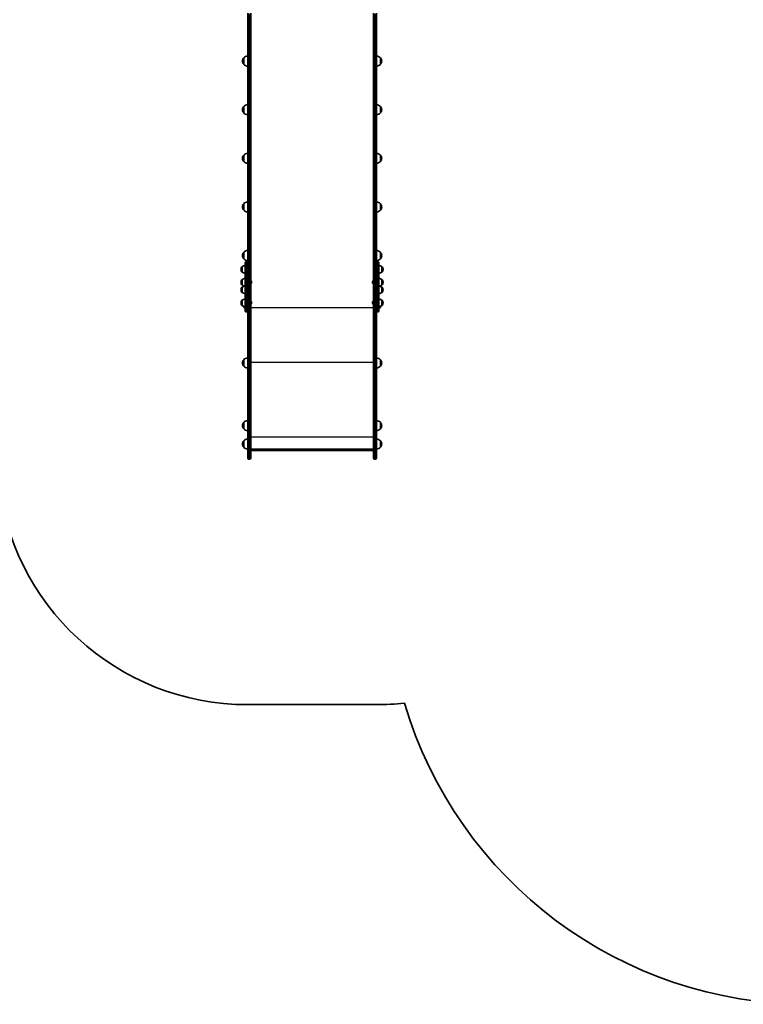
# Model space of a CAD drawing. Units: millimetres. Extents: x 647 to 15445, y -4772 to 5609.
# Drawn here: x 6905 to 9794, y -4364 to -431 of the extents above; entities that cross this region are included whole.
import ezdxf

# ---------------------------------------------------------------- set-up
doc = ezdxf.new("R2010")
doc.units = ezdxf.units.MM
doc.layers.add('Widoczne (ISO)', color=7, linetype='Continuous', lineweight=35)
doc.layers.add('Widoczne wąskie (ISO)', color=7, linetype='Continuous', lineweight=25)

msp = doc.modelspace()

# ---------------------------------------------------------------- linework, layer by layer
at = {"layer": 'Widoczne (ISO)'}
for p, q in [((7815.5, -404.6), (7815.5, -1505.3)), ((7827.5, -1643.2), (7827.5, -404.6)), ((8317.5, -404.6), (8317.5, -1643.2)), ((8329.5, -1505.3), (8329.5, -404.6)), ((7800, -583.6), (7800, -609.6)), ((8345, -609.6), (8345, -583.6)), ((7800, -777.8), (7800, -803.8)), ((8345, -803.8), (8345, -777.8)), ((7800, -971.9), (7800, -997.9)), ((8345, -997.9), (8345, -971.9)), ((7800, -1166.1), (7800, -1192.1)), ((8345, -1192.1), (8345, -1166.1)), ((7800, -1360.2), (7800, -1386.2)), ((8345, -1386.2), (8345, -1360.2)), ((7805.5, -1514.2), (7805.5, -1402.5)), ((7811.5, -1398.5), (7809.5, -1398.5)), ((8333.5, -1398.5), (8335.5, -1398.5)), ((8339.5, -1402.5), (8339.5, -1514.2)), ((7788.8, -1428.1), (7788.8, -1428.7)), ((7793.5, -1417.7), (7793.4, -1417.7)), ((7793.5, -1439), (7793.4, -1439)), ((7793.5, -1417.7), (7793.5, -1439)), ((8351.5, -1439), (8351.5, -1417.7)), ((8351.5, -1417.7), (8351.5, -1417.7)), ((8351.5, -1439), (8351.5, -1439)), ((8356.1, -1428.7), (8356.1, -1428.1)), ((7788.8, -1479.7), (7788.8, -1480.3)), ((7793.5, -1469.4), (7793.4, -1469.4)), ((7793.5, -1490.7), (7793.4, -1490.7)), ((7793.5, -1469.4), (7793.5, -1490.7)), ((7828.2, -1474.8), (7827.5, -1474.8)), ((7828.2, -1485.3), (7827.5, -1485.3)), ((7830.8, -1477.3), (7830.8, -1477.6)), ((7830.8, -1477.6), (7830.8, -1477.8)), ((7830.8, -1477.8), (7830.8, -1479.8)), ((7830.8, -1480.3), (7830.8, -1482.2)), ((7830.8, -1482.2), (7830.8, -1482.5)), ((7830.8, -1482.5), (7830.8, -1482.7)), ((8314.2, -1477.6), (8314.2, -1477.3)), ((8314.2, -1477.8), (8314.2, -1477.6)), ((8314.2, -1479.8), (8314.2, -1477.8)), ((8314.2, -1482.2), (8314.2, -1480.3)), ((8314.2, -1482.5), (8314.2, -1482.2)), ((8314.2, -1482.7), (8314.2, -1482.5)), ((8316.7, -1474.8), (8317.5, -1474.8)), ((8316.7, -1485.3), (8317.5, -1485.3)), ((8351.5, -1490.7), (8351.5, -1469.4)), ((8351.5, -1469.4), (8351.5, -1469.4)), ((8351.5, -1490.7), (8351.5, -1490.7)), ((8356.1, -1480.3), (8356.1, -1479.7)), ((7788.8, -1510), (7788.8, -1510.6)), ((7793.5, -1499.7), (7793.4, -1499.7)), ((7793.5, -1521), (7793.4, -1521)), ((7793.5, -1499.7), (7793.5, -1521)), ((7805.5, -1514.2), (7805.5, -1563.3)), ((7815.5, -1505.3), (7815.5, -1514.2)), ((7815.5, -1563.3), (7815.5, -1514.2)), ((8329.5, -1514.2), (8329.5, -1505.3)), ((8329.5, -1514.2), (8329.5, -1563.3)), ((8339.5, -1563.3), (8339.5, -1514.2)), ((8351.5, -1521), (8351.5, -1499.7)), ((8351.5, -1499.7), (8351.5, -1499.7)), ((8351.5, -1521), (8351.5, -1521)), ((8356.1, -1510.6), (8356.1, -1510)), ((7788.8, -1561.6), (7788.8, -1562.2)), ((7793.5, -1551.3), (7793.4, -1551.3)), ((7793.5, -1572.6), (7793.4, -1572.6)), ((7793.5, -1551.3), (7793.5, -1572.6)), ((7805.5, -1593.6), (7805.5, -1563.3)), ((7815.5, -1563.3), (7815.5, -1571.3)), ((7815.5, -1571.3), (7815.5, -1643.2)), ((7828.2, -1556.7), (7827.5, -1556.7)), ((7828.2, -1567.2), (7827.5, -1567.2)), ((7830.8, -1559.2), (7830.8, -1559.5)), ((7830.8, -1559.5), (7830.8, -1559.7)), ((7830.8, -1559.7), (7830.8, -1561.7)), ((7830.8, -1562.2), (7830.8, -1564.1)), ((7830.8, -1564.1), (7830.8, -1564.4)), ((7830.8, -1564.4), (7830.8, -1564.6)), ((8314.2, -1559.5), (8314.2, -1559.2)), ((8314.2, -1559.7), (8314.2, -1559.5)), ((8314.2, -1561.7), (8314.2, -1559.7)), ((8314.2, -1564.1), (8314.2, -1562.2)), ((8314.2, -1564.4), (8314.2, -1564.1)), ((8314.2, -1564.6), (8314.2, -1564.4)), ((8316.7, -1556.7), (8317.5, -1556.7)), ((8316.7, -1567.2), (8317.5, -1567.2)), ((8329.5, -1571.3), (8329.5, -1563.3)), ((8329.5, -1643.2), (8329.5, -1571.3)), ((8339.5, -1563.3), (8339.5, -1593.6)), ((8351.5, -1572.6), (8351.5, -1551.3)), ((8351.5, -1551.3), (8351.5, -1551.3)), ((8351.5, -1572.6), (8351.5, -1572.6)), ((8356.1, -1562.2), (8356.1, -1561.6)), ((7800, -1575.9), (7800, -1580.3)), ((7811.5, -1597.6), (7809.5, -1597.6)), ((8333.5, -1597.6), (8335.5, -1597.6)), ((8345, -1580.3), (8345, -1575.9)), ((7815.5, -1643.2), (7815.5, -1742.5)), ((7827.5, -1742.5), (7827.5, -1643.2)), ((8317.5, -1643.2), (8317.5, -1742.5)), ((8329.5, -1742.5), (8329.5, -1643.2)), ((7815.5, -1742.5), (7815.5, -2120.1)), ((7827.5, -2120.1), (7827.5, -1742.5)), ((8317.5, -1742.5), (8317.5, -2120.1)), ((8329.5, -2120.1), (8329.5, -1742.5)), ((7800, -1789.3), (7800, -1815.3)), ((8345, -1815.3), (8345, -1789.3)), ((7800, -2039.3), (7800, -2065.3)), ((8345, -2065.3), (8345, -2039.3)), ((7800, -2113.2), (7800, -2139.2)), ((7815.5, -2182.5), (7815.5, -2120.1)), ((7827.5, -2120.1), (7827.5, -2182.5)), ((8317.5, -2182.5), (8317.5, -2120.1)), ((8329.5, -2120.1), (8329.5, -2182.5)), ((8345, -2139.2), (8345, -2113.2)), ((7827.5, -2146.5), (8317.5, -2146.5)), ((8315, -2152.5), (7829.9, -2152.5)), ((7822.7, -2187.2), (7820.2, -2187.2)), ((8324.7, -2187.2), (8322.2, -2187.2)), ((8329.5, -3167.2), (7815.5, -3167.2))]:
    msp.add_line(p, q, dxfattribs=at)
for centre, radius, start, end in [((7815.4, -597.8), 21, 138.6754, 176.7065), ((7800.4, -584.6), 1, 116.4679, 138.6754), ((7816.1, -598.6), 22, 91.5657, 137.0434), ((8328.9, -598.6), 22, 42.9566, 88.4343), ((8344.5, -584.6), 1, 41.3246, 63.5321), ((8329.5, -597.8), 21, 3.2935, 41.3246), ((7815.4, -595.4), 21, 183.2935, 221.3246), ((7800.4, -608.6), 1, 221.3246, 243.5321), ((7816.1, -594.7), 22, 222.9566, 268.4343), ((8328.9, -594.7), 22, 271.5657, 317.0434), ((8344.5, -608.6), 1, 296.4679, 318.6754), ((8329.5, -595.4), 21, 318.6754, 356.7065), ((7815.4, -792), 21, 138.6754, 176.7065), ((7800.4, -778.8), 1, 116.4679, 138.6754), ((7816.1, -792.8), 22, 91.5657, 137.0434), ((8328.9, -792.8), 22, 42.9566, 88.4343), ((8344.5, -778.8), 1, 41.3246, 63.5321), ((8329.5, -792), 21, 3.2935, 41.3246), ((7815.4, -789.6), 21, 183.2935, 221.3246), ((7800.4, -802.8), 1, 221.3246, 243.5321), ((7816.1, -788.8), 22, 222.9566, 268.4343), ((8328.9, -788.8), 22, 271.5657, 317.0434), ((8344.5, -802.8), 1, 296.4679, 318.6754), ((8329.5, -789.6), 21, 318.6754, 356.7065), ((7815.4, -986.1), 21, 138.6754, 176.7065), ((7800.4, -972.9), 1, 116.4679, 138.6754), ((7816.1, -986.9), 22, 91.5657, 137.0434), ((8328.9, -986.9), 22, 42.9566, 88.4343), ((8344.5, -972.9), 1, 41.3246, 63.5321), ((8329.5, -986.1), 21, 3.2935, 41.3246), ((7815.4, -983.7), 21, 183.2935, 221.3246), ((7800.4, -996.9), 1, 221.3246, 243.5321), ((7816.1, -982.9), 22, 222.9566, 268.4343), ((8328.9, -982.9), 22, 271.5657, 317.0434), ((8344.5, -996.9), 1, 296.4679, 318.6754), ((8329.5, -983.7), 21, 318.6754, 356.7065), ((7815.4, -1180.3), 21, 138.6754, 176.7065), ((7815.4, -1177.9), 21, 183.2935, 221.3246), ((7800.4, -1167.1), 1, 116.4679, 138.6754), ((7816.1, -1181.1), 22, 91.5657, 137.0434), ((8328.9, -1181.1), 22, 42.9566, 88.4343), ((8344.5, -1167.1), 1, 41.3246, 63.5321), ((8329.5, -1180.3), 21, 3.2935, 41.3246), ((8329.5, -1177.9), 21, 318.6754, 356.7065), ((7800.4, -1191.1), 1, 221.3246, 243.5321), ((7816.1, -1177.1), 22, 222.9566, 268.4343), ((8328.9, -1177.1), 22, 271.5657, 317.0434), ((8344.5, -1191.1), 1, 296.4679, 318.6754), ((7815.4, -1374.4), 21, 138.6754, 176.7065), ((7815.4, -1372), 21, 183.2935, 221.3246), ((7800.4, -1361.2), 1, 116.4679, 138.6754), ((7816.1, -1375.2), 22, 91.5657, 137.0434), ((8328.9, -1375.2), 22, 42.9566, 88.4343), ((8344.5, -1361.2), 1, 41.3246, 63.5321), ((8329.5, -1374.4), 21, 3.2935, 41.3246), ((8329.5, -1372), 21, 318.6754, 356.7065), ((7806.6, -1435.4), 22, 93.062, 126.7891), ((7800.4, -1385.2), 1, 221.3246, 243.5321), ((7816.1, -1371.2), 22, 222.9566, 268.4343), ((7809.5, -1402.5), 4, 90, 180), ((7811.5, -1402.5), 4, 0, 90), ((8328.9, -1371.2), 22, 271.5657, 317.0434), ((8333.5, -1402.5), 4, 90, 180), ((8335.5, -1402.5), 4, 0, 90), ((8338.3, -1435.4), 22, 53.2109, 86.938), ((8344.5, -1385.2), 1, 296.4679, 318.6754), ((7803.8, -1428.1), 15, 138.0408, 180), ((7803.8, -1428.7), 15, 180, 221.9592), ((7793.4, -1418.7), 1, 90, 138.0408), ((7793.4, -1438), 1, 221.9592, 270), ((7806.6, -1421.4), 22, 233.2109, 266.938), ((8338.3, -1421.4), 22, 273.062, 306.7891), ((8351.5, -1418.7), 1, 41.9592, 90), ((8351.5, -1438), 1, 270, 318.0408), ((8341.1, -1428.1), 15, 0, 41.9592), ((8341.1, -1428.7), 15, 318.0408, 0), ((7803.8, -1479.7), 15, 138.0408, 180), ((7803.8, -1480.3), 15, 180, 221.9592), ((7793.4, -1470.4), 1, 90, 138.0408), ((7793.4, -1489.7), 1, 221.9592, 270), ((7806.6, -1487), 22, 93.062, 126.7891), ((7806.6, -1473), 22, 233.2109, 266.938), ((7828.2, -1477.3), 2.56, 0, 90), ((7828.2, -1482.7), 2.56, 270, 0), ((8316.7, -1477.3), 2.56, 90, 180), ((8316.7, -1482.7), 2.56, 180, 270), ((8338.3, -1487), 22, 53.2109, 86.938), ((8338.3, -1473), 22, 273.062, 306.7891), ((8351.5, -1470.4), 1, 41.9592, 90), ((8351.5, -1489.7), 1, 270, 318.0408), ((8341.1, -1479.7), 15, 0, 41.9592), ((8341.1, -1480.3), 15, 318.0408, 0), ((7803.8, -1510), 15, 138.0408, 180), ((7803.8, -1510.6), 15, 180, 221.9592), ((7793.4, -1500.7), 1, 90, 138.0408), ((7793.4, -1520), 1, 221.9592, 270), ((7806.6, -1517.3), 22, 93.062, 126.7891), ((7806.6, -1503.3), 22, 233.2109, 266.938), ((8338.3, -1517.3), 22, 53.2109, 86.938), ((8338.3, -1503.3), 22, 273.062, 306.7891), ((8351.5, -1500.7), 1, 41.9592, 90), ((8351.5, -1520), 1, 270, 318.0408), ((8341.1, -1510), 15, 0, 41.9592), ((8341.1, -1510.6), 15, 318.0408, 0), ((7803.8, -1561.6), 15, 138.0408, 180), ((7803.8, -1562.2), 15, 180, 221.9592), ((7793.4, -1552.3), 1, 90, 138.0408), ((7793.4, -1571.6), 1, 221.9592, 270), ((7806.6, -1568.9), 22, 93.062, 126.7891), ((7806.6, -1555), 22, 233.2109, 266.938), ((7828.2, -1559.2), 2.56, 0, 90), ((7828.2, -1564.6), 2.56, 270, 0), ((8316.7, -1559.2), 2.56, 90, 180), ((8316.7, -1564.6), 2.56, 180, 270), ((8338.3, -1568.9), 22, 53.2109, 86.938), ((8338.3, -1555), 22, 273.062, 306.7891), ((8351.5, -1552.3), 1, 41.9592, 90), ((8351.5, -1571.6), 1, 270, 318.0408), ((8341.1, -1561.6), 15, 0, 41.9592), ((8341.1, -1562.2), 15, 318.0408, 0), ((7815.4, -1566.1), 21, 202.8688, 221.3246), ((7800.4, -1579.3), 1, 221.3246, 243.5321), ((7816.1, -1565.3), 22, 222.9566, 241.1924), ((7809.5, -1593.6), 4, 180, 270), ((7811.5, -1593.6), 4, 270, 0), ((8333.5, -1593.6), 4, 180, 270), ((8335.5, -1593.6), 4, 270, 0), ((8328.9, -1565.3), 22, 298.8076, 317.0434), ((8344.5, -1579.3), 1, 296.4679, 318.6754), ((8329.5, -1566.1), 21, 318.6754, 337.1311), ((7815.4, -1803.5), 21, 138.6754, 176.7065), ((7815.4, -1801.1), 21, 183.2935, 221.3246), ((7800.4, -1790.3), 1, 116.4679, 138.6754), ((7816.1, -1804.3), 22, 91.5657, 137.0434), ((8328.9, -1804.3), 22, 42.9566, 88.4343), ((8344.5, -1790.3), 1, 41.3246, 63.5321), ((8329.5, -1803.5), 21, 3.2935, 41.3246), ((8329.5, -1801.1), 21, 318.6754, 356.7065), ((7800.4, -1814.3), 1, 221.3246, 243.5321), ((7816.1, -1800.3), 22, 222.9566, 268.4343), ((8328.9, -1800.3), 22, 271.5657, 317.0434), ((8344.5, -1814.3), 1, 296.4679, 318.6754), ((7815.4, -2053.5), 21, 138.6754, 176.7065), ((7800.4, -2040.3), 1, 116.4679, 138.6754), ((7816.1, -2054.3), 22, 91.5657, 137.0434), ((8328.9, -2054.3), 22, 42.9566, 88.4343), ((8344.5, -2040.3), 1, 41.3246, 63.5321), ((8329.5, -2053.5), 21, 3.2935, 41.3246), ((7815.4, -2051.1), 21, 183.2935, 221.3246), ((7800.4, -2064.3), 1, 221.3246, 243.5321), ((7816.1, -2050.3), 22, 222.9566, 268.4343), ((8328.9, -2050.3), 22, 271.5657, 317.0434), ((8344.5, -2064.3), 1, 296.4679, 318.6754), ((8329.5, -2051.1), 21, 318.6754, 356.7065), ((7815.4, -2127.4), 21, 138.6754, 176.7065), ((7800.4, -2114.2), 1, 116.4679, 138.6754), ((7816.1, -2128.2), 22, 91.5657, 137.0434), ((8328.9, -2128.2), 22, 42.9566, 88.4343), ((8344.5, -2114.2), 1, 41.3246, 63.5321), ((8329.5, -2127.4), 21, 3.2935, 41.3246), ((7815.4, -2125), 21, 183.2935, 221.3246), ((7800.4, -2138.2), 1, 221.3246, 243.5321), ((7816.1, -2124.2), 22, 222.9566, 268.4343), ((8328.9, -2124.2), 22, 271.5657, 317.0434), ((8344.5, -2138.2), 1, 296.4679, 318.6754), ((8329.5, -2125), 21, 318.6754, 356.7065), ((7820.2, -2182.5), 4.75, 180, 270), ((7822.7, -2182.5), 4.75, 270, 0), ((8322.2, -2182.5), 4.75, 180, 270), ((8324.7, -2182.5), 4.75, 270, 0), ((7815.5, -2167.2), 1000, 184.828, 270), ((8329.5, -2167.2), 1000, 270, 276.4042), ((10053, -2682.8), 1681.4, 196.5241, 270)]:
    msp.add_arc(centre, radius, start, end, dxfattribs=at)
for centre, major_axis in [((7830.5, -2149.5), (2.3, 2.3)), ((8314.5, -2149.5), (-2.3, 2.3))]:
    msp.add_ellipse(centre, major_axis=major_axis, ratio=0.8391, start_param=2.443461, end_param=3.839724, dxfattribs=at)
for points in [[(7830.8, -1477.8), (7830.8, -1477.7), (7830.8, -1477.6), (7830.7, -1477.4)], [(7830.7, -1477.4), (7830.8, -1477.5), (7830.8, -1477.5), (7830.8, -1477.6)], [(7830.7, -1480), (7830.8, -1479.9), (7830.8, -1479.8), (7830.8, -1479.8)], [(7830.8, -1480.3), (7830.8, -1480.2), (7830.8, -1480.1), (7830.7, -1480)], [(7830.7, -1482.6), (7830.8, -1482.5), (7830.8, -1482.3), (7830.8, -1482.2)], [(7830.8, -1482.5), (7830.8, -1482.5), (7830.8, -1482.6), (7830.7, -1482.6)], [(8314.2, -1477.4), (8314.2, -1477.6), (8314.2, -1477.7), (8314.2, -1477.8)], [(8314.2, -1477.6), (8314.2, -1477.5), (8314.2, -1477.5), (8314.2, -1477.4)], [(8314.2, -1479.8), (8314.2, -1479.8), (8314.2, -1479.9), (8314.2, -1480)], [(8314.2, -1480), (8314.2, -1480.1), (8314.2, -1480.2), (8314.2, -1480.3)], [(8314.2, -1482.2), (8314.2, -1482.3), (8314.2, -1482.5), (8314.2, -1482.6)], [(8314.2, -1482.6), (8314.2, -1482.6), (8314.2, -1482.5), (8314.2, -1482.5)], [(7830.8, -1559.7), (7830.8, -1559.6), (7830.8, -1559.5), (7830.7, -1559.3)], [(7830.7, -1559.3), (7830.8, -1559.4), (7830.8, -1559.4), (7830.8, -1559.5)], [(7830.7, -1561.9), (7830.8, -1561.8), (7830.8, -1561.8), (7830.8, -1561.7)], [(7830.8, -1562.2), (7830.8, -1562.1), (7830.8, -1562), (7830.7, -1561.9)], [(7830.7, -1564.5), (7830.8, -1564.4), (7830.8, -1564.3), (7830.8, -1564.1)], [(7830.8, -1564.4), (7830.8, -1564.4), (7830.8, -1564.5), (7830.7, -1564.5)], [(8314.2, -1559.3), (8314.2, -1559.5), (8314.2, -1559.6), (8314.2, -1559.7)], [(8314.2, -1559.5), (8314.2, -1559.4), (8314.2, -1559.4), (8314.2, -1559.3)], [(8314.2, -1561.7), (8314.2, -1561.8), (8314.2, -1561.8), (8314.2, -1561.9)], [(8314.2, -1561.9), (8314.2, -1562), (8314.2, -1562.1), (8314.2, -1562.2)], [(8314.2, -1564.1), (8314.2, -1564.3), (8314.2, -1564.4), (8314.2, -1564.5)], [(8314.2, -1564.5), (8314.2, -1564.5), (8314.2, -1564.4), (8314.2, -1564.4)]]:
    msp.add_open_spline(points, degree=3, dxfattribs=at)
at = {"layer": 'Widoczne wąskie (ISO)'}
for p, q in [((7820.2, -1646), (7820.2, -407.3)), ((7822.7, -407.3), (7822.7, -1646)), ((8322.2, -1646), (8322.2, -407.3)), ((8324.7, -407.3), (8324.7, -1646)), ((7799.7, -609.3), (7799.7, -584)), ((8345.3, -584), (8345.3, -609.3)), ((7799.7, -803.4), (7799.7, -778.1)), ((8345.3, -778.1), (8345.3, -803.4)), ((7799.7, -997.6), (7799.7, -972.2)), ((8345.3, -972.2), (8345.3, -997.6)), ((7799.7, -1191.7), (7799.7, -1166.4)), ((8345.3, -1166.4), (8345.3, -1191.7)), ((7799.7, -1385.8), (7799.7, -1360.5)), ((8345.3, -1360.5), (8345.3, -1385.8)), ((7809.5, -1398.5), (7809.5, -1516.5)), ((7811.5, -1516.5), (7811.5, -1398.5)), ((8333.5, -1398.5), (8333.5, -1516.5)), ((8335.5, -1516.5), (8335.5, -1398.5)), ((7792.7, -1438.7), (7792.7, -1418.1)), ((7793.4, -1417.7), (7793.4, -1439)), ((8351.5, -1439), (8351.5, -1417.7)), ((8352.3, -1418.1), (8352.3, -1438.7)), ((7792.7, -1490.3), (7792.7, -1469.7)), ((7793.4, -1469.4), (7793.4, -1490.7)), ((7828.2, -1485.3), (7828.2, -1474.8)), ((8316.7, -1474.8), (8316.7, -1485.3)), ((8351.5, -1490.7), (8351.5, -1469.4)), ((8352.3, -1469.7), (8352.3, -1490.3)), ((7792.7, -1520.6), (7792.7, -1500)), ((7793.4, -1499.7), (7793.4, -1521)), ((7809.5, -1565.6), (7809.5, -1516.5)), ((7811.5, -1516.5), (7809.5, -1516.5)), ((7811.5, -1516.5), (7811.5, -1565.6)), ((8333.5, -1565.6), (8333.5, -1516.5)), ((8333.5, -1516.5), (8335.5, -1516.5)), ((8335.5, -1516.5), (8335.5, -1565.6)), ((8351.5, -1521), (8351.5, -1499.7)), ((8352.3, -1500), (8352.3, -1520.6)), ((7792.7, -1572.3), (7792.7, -1551.6)), ((7793.4, -1551.3), (7793.4, -1572.6)), ((7809.5, -1565.6), (7809.5, -1597.6)), ((7811.5, -1565.6), (7809.5, -1565.6)), ((7811.5, -1597.6), (7811.5, -1565.6)), ((7828.2, -1567.2), (7828.2, -1556.7)), ((8316.7, -1556.7), (8316.7, -1567.2)), ((8333.5, -1565.6), (8333.5, -1597.6)), ((8333.5, -1565.6), (8335.5, -1565.6)), ((8335.5, -1597.6), (8335.5, -1565.6)), ((8351.5, -1572.6), (8351.5, -1551.3)), ((8352.3, -1551.6), (8352.3, -1572.3)), ((7799.7, -1580), (7799.7, -1575.8)), ((8317.5, -1582.3), (7827.5, -1582.3)), ((8345.3, -1575.8), (8345.3, -1580)), ((7820.2, -1743.8), (7820.2, -1646)), ((7822.7, -1646), (7820.2, -1646)), ((7822.7, -1646), (7822.7, -1743.8)), ((8322.2, -1743.8), (8322.2, -1646)), ((8324.7, -1646), (8322.2, -1646)), ((8324.7, -1646), (8324.7, -1743.8)), ((7820.2, -2121.4), (7820.2, -1743.8)), ((7822.7, -1743.8), (7820.2, -1743.8)), ((7822.7, -1743.8), (7822.7, -2121.4)), ((8322.2, -2121.4), (8322.2, -1743.8)), ((8324.7, -1743.8), (8322.2, -1743.8)), ((8324.7, -1743.8), (8324.7, -2121.4)), ((7799.7, -1815), (7799.7, -1789.7)), ((8317.5, -1800.2), (7827.5, -1800.2)), ((8345.3, -1789.7), (8345.3, -1815)), ((7799.7, -2065), (7799.7, -2039.7)), ((8345.3, -2039.7), (8345.3, -2065)), ((7799.7, -2138.8), (7799.7, -2113.5)), ((7820.2, -2121.4), (7820.2, -2187.2)), ((7822.7, -2121.4), (7820.2, -2121.4)), ((7822.7, -2187.2), (7822.7, -2121.4)), ((8317.5, -2099.1), (7827.5, -2099.1)), ((8322.2, -2121.4), (8322.2, -2187.2)), ((8324.7, -2121.4), (8322.2, -2121.4)), ((8324.7, -2187.2), (8324.7, -2121.4)), ((8345.3, -2113.5), (8345.3, -2138.8)), ((8317.5, -2150), (7827.5, -2150))]:
    msp.add_line(p, q, dxfattribs=at)
for centre, major_axis, ratio, start_param, end_param in [((7809.5, -1514.2), (-4, 0), 0.573576, 0, 1.570796), ((7811.5, -1514.2), (4, 0), 0.573576, 4.712389, 6.283185), ((8333.5, -1514.2), (-4, 0), 0.573576, 0, 1.570796), ((8335.5, -1514.2), (4, 0), 0.573576, 4.712389, 6.283185), ((7809.5, -1563.3), (-4, 0), 0.573576, 0, 1.570796), ((7811.5, -1563.3), (4, 0), 0.573576, 4.712389, 6.283185), ((8333.5, -1563.3), (-4, 0), 0.573576, 0, 1.570796), ((8335.5, -1563.3), (4, 0), 0.573576, 4.712389, 6.283185), ((7820.2, -1643.2), (-4.75, 0), 0.573576, 0, 1.570796), ((7822.7, -1643.2), (4.75, 0), 0.573576, 4.712389, 6.283185), ((8322.2, -1643.2), (-4.75, 0), 0.573576, 0, 1.570796), ((8324.7, -1643.2), (4.75, 0), 0.573576, 4.712389, 6.283185), ((7820.2, -1742.5), (-4.75, 0), 0.284385, 0, 1.570796), ((7822.7, -1742.5), (4.75, 0), 0.284444, 4.712389, 6.283185), ((8322.2, -1742.5), (-4.75, 0), 0.284385, 0, 1.570796), ((8324.7, -1742.5), (4.75, 0), 0.284444, 4.712389, 6.283185), ((7820.2, -2120.1), (-4.75, 0), 0.284444, 0, 1.570796), ((7822.7, -2120.1), (4.75, 0), 0.284444, 4.712389, 6.283185), ((8322.2, -2120.1), (-4.75, 0), 0.284444, 0, 1.570796), ((8324.7, -2120.1), (4.75, 0), 0.284444, 4.712389, 6.283185)]:
    msp.add_ellipse(centre, major_axis=major_axis, ratio=ratio, start_param=start_param, end_param=end_param, dxfattribs=at)

doc.saveas('drawing.dxf')
